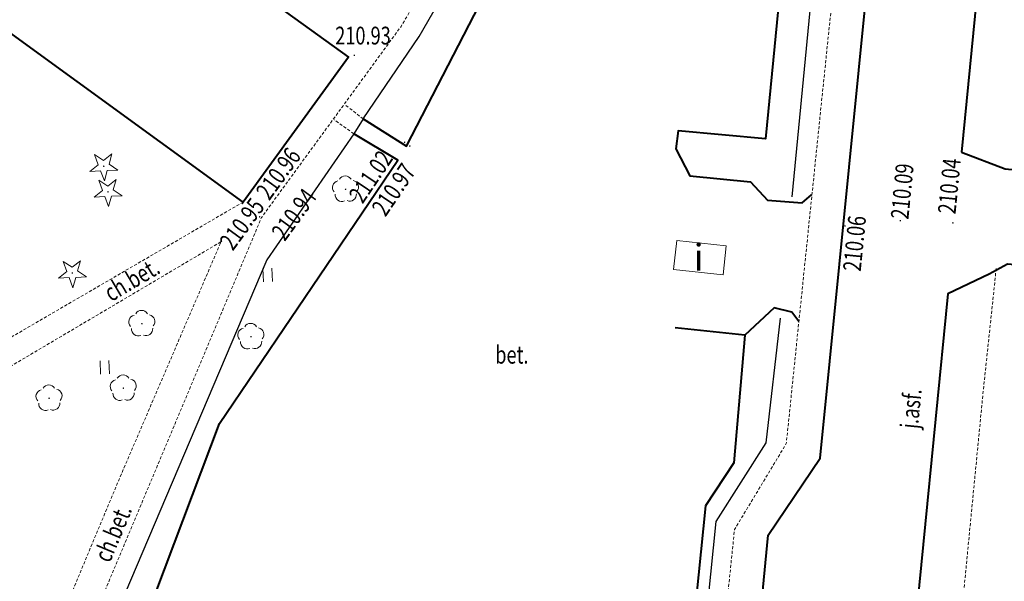
# Model space of a CAD drawing. Extents: x 7570476 to 7572790, y 5543136 to 5545332.
# Drawn here: x 7571056 to 7571111, y 5543458 to 5543490 of the extents above; entities that cross this region are included whole.
import ezdxf
from ezdxf.enums import TextEntityAlignment as Align

# ---------------------------------------------------------------- set-up
doc = ezdxf.new("R2010")
doc.units = 0
doc.header["$MEASUREMENT"] = 0
doc.linetypes.add('DGN Style 3', pattern=[0.23282, 0.1663, -0.06652])
for name, color, linetype, lineweight in [('Budynki', 7, 'CONTINUOUS', 0), ('Drogi', 7, 'CONTINUOUS', 0), ('Zieleń', 7, 'CONTINUOUS', 0)]:
    doc.layers.add(name, color=color, linetype=linetype, lineweight=lineweight)
doc.styles.add('Style-ITALICS', font='ITALICS.shx')

# ---------------------------------------------------------------- blocks, each defined once
blk = doc.blocks.new('*U773')
at = {"layer": 'Budynki', "color": 1, "linetype": 'Continuous', "lineweight": 40, "flags": 128}
blk.add_lwpolyline([(54.649, 22.811), (59.349, 19.405), (60.852, 21.476), (66.059, 17.704), (65.765, 17.298), (69.811, 14.366), (70.105, 14.772), (75.326, 10.988), (69.423, 2.842), (55.41, 12.995)], dxfattribs=at)
blk = doc.blocks.new('*U2427')
at = {"layer": 'Budynki', "color": 1, "linetype": 'Continuous', "lineweight": 0, "flags": 128}
blk.add_lwpolyline([(2.956, 1.634), (0.176, 1.934), (0, 0.3), (2.78, 0)], close=True, dxfattribs=at)
at = {"layer": 'Budynki', "color": 7, "linetype": 'Continuous', "lineweight": 30, "style": 'Style-ITALICS'}
blk.add_text('i', height=1.5, dxfattribs=at).set_placement((1.404, 0.989), align=Align.MIDDLE_CENTER)
blk = doc.blocks.new('*U5083')
at = {"layer": 'Drogi', "color": 7, "linetype": 'Continuous', "lineweight": 40, "flags": 128}
blk.add_lwpolyline([(2.947, 1.114), (3.365, 2.132), (6.944, 38.657), (4.877, 43.696), (7.224, 68.011), (10.139, 72.344), (16.626, 137.59)], dxfattribs=at)
blk = doc.blocks.new('*U5101')
at = {"layer": 'Drogi', "color": 7, "linetype": 'DGN Style 3', "lineweight": 0, "flags": 128}
blk.add_lwpolyline([(-0.521, 12.718), (6.081, 28.461), (12.581, 43.979), (20.427, 54.728), (25.829, 63.846), (30.596, 72.317), (43.347, 93.796), (44.221, 94.452), (45.414, 94.641), (48.493, 94.246), (46.332, 72.701), (42.063, 31.284), (39.158, 26.462), (36.537, 1.495)], dxfattribs=at)
blk = doc.blocks.new('*U5102')
at = {"layer": 'Drogi', "color": 7, "linetype": 'DGN Style 3', "lineweight": 0, "flags": 128}
blk.add_lwpolyline([(3.14, 15.24), (-0.417, 10.191), (12.959, 0.53), (19.274, 15.67), (25.067, 29.178), (9.384, 19.889), (5.737, 13.875), (5.191, 14.013)], dxfattribs=at)
blk = doc.blocks.new('*U5104')
at = {"layer": 'Drogi', "color": 7, "linetype": 'DGN Style 3', "lineweight": 0, "flags": 128}
blk.add_lwpolyline([(26.057, 9.804), (9.931, 0.407), (5.174, 0.722), (1.733, 3.134), (-0.028, 0.69)], dxfattribs=at)
blk = doc.blocks.new('*U5105')
at = {"layer": 'Drogi', "color": 7, "linetype": 'Continuous', "lineweight": 0, "style": 'Style-ITALICS', "width": 0.749999}
blk.add_text('ch.bet.', height=1, rotation=30.6382, dxfattribs=at).set_placement((1.603, 1.59), align=Align.MIDDLE_CENTER)
blk = doc.blocks.new('*U5106')
at = {"layer": 'Drogi', "color": 7, "linetype": 'Continuous', "lineweight": 0, "style": 'Style-ITALICS', "width": 0.749999}
blk.add_text('ch.bet.', height=1, rotation=67.2499, dxfattribs=at).set_placement((1.412, 1.71), align=Align.MIDDLE_CENTER)
blk = doc.blocks.new('WYSTER_1078')
at = {"layer": 'Drogi', "linetype": 'Continuous', "lineweight": 0}
h = blk.add_hatch(color=7, dxfattribs=at)
edge = h.paths.add_edge_path()
edge.add_arc((0, 0), 0.045, 0, 360)
blk = doc.blocks.new('*U7758')
at = {"layer": 'Drogi', "color": 7, "linetype": 'Continuous', "lineweight": 0}
blk.add_blockref('WYSTER_1078', (0.043, 0.047), dxfattribs=at)
at = {"layer": 'Drogi', "color": 7, "linetype": 'Continuous', "lineweight": 0, "style": 'Style-ITALICS', "width": 0.749999}
blk.add_text('210.93', height=1, dxfattribs=at).set_placement((0.53, 1.16), align=Align.MIDDLE_CENTER)
blk = doc.blocks.new('WYSTER_1079')
at = {"layer": 'Drogi', "linetype": 'Continuous', "lineweight": 0}
h = blk.add_hatch(color=7, dxfattribs=at)
edge = h.paths.add_edge_path()
edge.add_arc((0, 0), 0.045, 0, 360)
blk = doc.blocks.new('*U7760')
at = {"layer": 'Drogi', "color": 7, "linetype": 'Continuous', "lineweight": 0}
blk.add_blockref('WYSTER_1079', (0.043, 0.047), dxfattribs=at)
at = {"layer": 'Drogi', "color": 7, "linetype": 'Continuous', "lineweight": 0, "style": 'Style-ITALICS', "width": 0.749999}
blk.add_text('210.94', height=1, rotation=53.8722, dxfattribs=at).set_placement((1.969, 0.182), align=Align.MIDDLE_CENTER)
blk = doc.blocks.new('WYSTER_1080')
at = {"layer": 'Drogi', "linetype": 'Continuous', "lineweight": 0}
h = blk.add_hatch(color=7, dxfattribs=at)
edge = h.paths.add_edge_path()
edge.add_arc((0, 0), 0.045, 0, 360)
blk = doc.blocks.new('*U7762')
at = {"layer": 'Drogi', "color": 7, "linetype": 'Continuous', "lineweight": 0}
blk.add_blockref('WYSTER_1080', (0.043, 0.047), dxfattribs=at)
at = {"layer": 'Drogi', "color": 7, "linetype": 'Continuous', "lineweight": 0, "style": 'Style-ITALICS', "width": 0.749999}
blk.add_text('210.95', height=1, rotation=53.8722, dxfattribs=at).set_placement((1.26, 1.105), align=Align.MIDDLE_CENTER)
blk = doc.blocks.new('WYSTER_1081')
at = {"layer": 'Drogi', "linetype": 'Continuous', "lineweight": 0}
h = blk.add_hatch(color=7, dxfattribs=at)
edge = h.paths.add_edge_path()
edge.add_arc((0, 0), 0.045, 0, 360)
blk = doc.blocks.new('*U7764')
at = {"layer": 'Drogi', "color": 7, "linetype": 'Continuous', "lineweight": 0}
blk.add_blockref('WYSTER_1081', (0.044, 0.047), dxfattribs=at)
at = {"layer": 'Drogi', "color": 7, "linetype": 'Continuous', "lineweight": 0, "style": 'Style-ITALICS', "width": 0.749999}
blk.add_text('210.96', height=1, rotation=54.0762, dxfattribs=at).set_placement((2.048, 1.726), align=Align.MIDDLE_CENTER)
blk = doc.blocks.new('*U10434')
at = {"layer": 'Drogi', "color": 7, "linetype": 'Continuous', "lineweight": 0, "style": 'Style-ITALICS', "width": 0.749997}
blk.add_text('j.asf.', height=1, rotation=84.4313, dxfattribs=at).set_placement((1.106, 1.438), align=Align.MIDDLE_CENTER)
blk = doc.blocks.new('*U11226')
at = {"layer": 'Drogi', "color": 7, "linetype": 'Continuous', "lineweight": 40, "flags": 128}
blk.add_lwpolyline([(6.95, 0.758), (6.55, 1.28), (5.57, 1.52), (3.92, 0), (0, 0.4)], dxfattribs=at)
blk = doc.blocks.new('*U11227')
at = {"layer": 'Drogi', "color": 7, "linetype": 'Continuous', "lineweight": 40, "flags": 128}
blk.add_lwpolyline([(35.15, 31.57), (34.52, 24.39), (32.93, 21.98), (30.7, 0), (1.08, 8.41), (0, 11.64), (5.64, 26.6), (15.65, 41.39), (13.18, 42.88)], dxfattribs=at)
blk = doc.blocks.new('*U11228')
at = {"layer": 'Drogi', "color": 7, "linetype": 'Continuous', "lineweight": 40, "flags": 128}
blk.add_lwpolyline([(0, 4.72), (2.44, 3.19), (18.54, 34.39), (25.52, 33.61), (22.6, 3.6), (17.69, 4.06), (17.56, 3.05), (18.34, 1.53), (21.76, 1.19), (22.7, 0.15), (24.65, 0), (25.18, 0.45)], dxfattribs=at)
blk = doc.blocks.new('*U11229')
at = {"layer": 'Drogi', "color": 7, "linetype": 'DGN Style 3', "lineweight": 0, "flags": 128}
blk.add_lwpolyline([(0.98, 0), (0, 0.77)], dxfattribs=at)
blk = doc.blocks.new('*U11230')
at = {"layer": 'Drogi', "color": 7, "linetype": 'DGN Style 3', "lineweight": 0, "flags": 128}
blk.add_lwpolyline([(1.1, 0), (0, 0.79)], dxfattribs=at)
blk = doc.blocks.new('*U11231')
at = {"layer": 'Drogi', "color": 7, "linetype": 'Continuous', "lineweight": 0, "style": 'Style-ITALICS', "width": 0.749999}
blk.add_text('bet.', height=1, dxfattribs=at).set_placement((0.747, 1), align=Align.MIDDLE_CENTER)
blk = doc.blocks.new('WYSTER_2498')
at = {"layer": 'Drogi', "linetype": 'Continuous', "lineweight": 0}
h = blk.add_hatch(color=7, dxfattribs=at)
edge = h.paths.add_edge_path()
edge.add_arc((0, 0), 0.045, 0, 360)
blk = doc.blocks.new('*U11248')
at = {"layer": 'Drogi', "color": 7, "linetype": 'Continuous', "lineweight": 0}
blk.add_blockref('WYSTER_2498', (0.045, 0.045), dxfattribs=at)
at = {"layer": 'Drogi', "color": 7, "linetype": 'Continuous', "lineweight": 0, "style": 'Style-ITALICS', "width": 0.749999}
blk.add_text('211.02', height=1, rotation=55.9095, dxfattribs=at).set_placement((-1.85, -1.885), align=Align.MIDDLE_CENTER)
blk = doc.blocks.new('WYSTER_2499')
at = {"layer": 'Drogi', "linetype": 'Continuous', "lineweight": 0}
h = blk.add_hatch(color=7, dxfattribs=at)
edge = h.paths.add_edge_path()
edge.add_arc((0, 0), 0.045, 0, 360)
blk = doc.blocks.new('*U11250')
at = {"layer": 'Drogi', "color": 7, "linetype": 'Continuous', "lineweight": 0}
blk.add_blockref('WYSTER_2499', (0.045, 0.045), dxfattribs=at)
at = {"layer": 'Drogi', "color": 7, "linetype": 'Continuous', "lineweight": 0, "style": 'Style-ITALICS', "width": 0.749999}
blk.add_text('210.97', height=1, rotation=55.9095, dxfattribs=at).set_placement((-0.863, -2.397), align=Align.MIDDLE_CENTER)
blk = doc.blocks.new('WYSTER_2521')
at = {"layer": 'Drogi', "linetype": 'Continuous', "lineweight": 0}
h = blk.add_hatch(color=7, dxfattribs=at)
edge = h.paths.add_edge_path()
edge.add_arc((0, 0), 0.045, 0, 360)
blk = doc.blocks.new('*U11355')
at = {"layer": 'Drogi', "color": 7, "linetype": 'Continuous', "lineweight": 0}
blk.add_blockref('WYSTER_2521', (0.045, 0.045), dxfattribs=at)
at = {"layer": 'Drogi', "color": 7, "linetype": 'Continuous', "lineweight": 0, "style": 'Style-ITALICS', "width": 0.749999}
blk.add_text('210.06', height=1, rotation=84.3221, dxfattribs=at).set_placement((0.583, -0.94), align=Align.MIDDLE_CENTER)
blk = doc.blocks.new('WYSTER_2522')
at = {"layer": 'Drogi', "linetype": 'Continuous', "lineweight": 0}
h = blk.add_hatch(color=7, dxfattribs=at)
edge = h.paths.add_edge_path()
edge.add_arc((0, 0), 0.045, 0, 360)
blk = doc.blocks.new('*U11357')
at = {"layer": 'Drogi', "color": 7, "linetype": 'Continuous', "lineweight": 0}
blk.add_blockref('WYSTER_2522', (0.045, 0.045), dxfattribs=at)
at = {"layer": 'Drogi', "color": 7, "linetype": 'Continuous', "lineweight": 0, "style": 'Style-ITALICS', "width": 0.749999}
blk.add_text('210.09', height=1, rotation=84.4313, dxfattribs=at).set_placement((0.149, 1.693), align=Align.MIDDLE_CENTER)
blk = doc.blocks.new('WYSTER_2523')
at = {"layer": 'Drogi', "linetype": 'Continuous', "lineweight": 0}
h = blk.add_hatch(color=7, dxfattribs=at)
edge = h.paths.add_edge_path()
edge.add_arc((0, 0), 0.045, 0, 360)
blk = doc.blocks.new('*U11359')
at = {"layer": 'Drogi', "color": 7, "linetype": 'Continuous', "lineweight": 0}
blk.add_blockref('WYSTER_2523', (0.045, 0.045), dxfattribs=at)
at = {"layer": 'Drogi', "color": 7, "linetype": 'Continuous', "lineweight": 0, "style": 'Style-ITALICS', "width": 0.749999}
blk.add_text('210.04', height=1, rotation=84.4313, dxfattribs=at).set_placement((-0.154, 2.117), align=Align.MIDDLE_CENTER)
blk = doc.blocks.new('*U11592')
at = {"layer": 'Drogi', "color": 7, "linetype": 'DGN Style 3', "lineweight": 0, "flags": 128}
blk.add_lwpolyline([(2.614, 26.354), (1.824, 18.814), (0, 0)], dxfattribs=at)
blk = doc.blocks.new('*U11713')
at = {"layer": 'Drogi', "color": 7, "linetype": 'Continuous', "lineweight": 40, "flags": 128}
blk.add_lwpolyline([(21.172, 28.459), (6.135, 29.825), (5.096, 29.272), (2.78, 28.156), (0, 0)], dxfattribs=at)
blk = doc.blocks.new('*U11961')
at = {"layer": 'Drogi', "color": 7, "linetype": 'Continuous', "lineweight": 40, "flags": 128}
blk.add_lwpolyline([(0, 1.987), (2.449, 1.05), (10.809, 0.24), (14.679, 0), (18.799, 0.07)], dxfattribs=at)
at = {"layer": 'Drogi', "color": 7, "linetype": 'Continuous', "lineweight": 40}
blk.add_arc((17.385, 4.662), 4.805, 287.1188, 0.002, dxfattribs=at)
blk = doc.blocks.new('*U11962')
at = {"layer": 'Drogi', "color": 7, "linetype": 'Continuous', "lineweight": 40, "flags": 128}
blk.add_lwpolyline([(45.572, 55.587), (43.768, 58.095), (8.023, 60.225), (5.782, 59.713), (2.312, 23.713), (0, 0)], dxfattribs=at)
blk = doc.blocks.new('DRIGL1_6')
at = {"layer": 'Zieleń', "linetype": 'Continuous', "lineweight": 0}
h = blk.add_hatch(color=3, dxfattribs=at)
edge = h.paths.add_edge_path()
edge.add_arc((0, 0), 0.0448, 182.3438, 542.3438)
at = {"layer": 'Zieleń', "color": 3, "linetype": 'Continuous', "lineweight": 0, "flags": 128}
blk.add_lwpolyline([(-0.514, 0.651), (-0.013, 0.317), (0.459, 0.69), (0.297, 0.11), (0.798, -0.224), (0.196, -0.248), (0.034, -0.828), (-0.176, -0.263), (-0.778, -0.288), (-0.305, 0.087)], close=True, dxfattribs=at)
blk = doc.blocks.new('*U13650')
at = {"layer": 'Zieleń', "color": 3, "linetype": 'Continuous', "lineweight": 0}
blk.add_blockref('DRIGL1_6', (0.755, 0.86), dxfattribs=at)
blk = doc.blocks.new('DRLIS1')
at = {"layer": 'Zieleń', "linetype": 'Continuous', "lineweight": 0}
h = blk.add_hatch(color=3, dxfattribs=at)
edge = h.paths.add_edge_path()
edge.add_arc((0, 0), 0.045, 0, 360)
at = {"layer": 'Zieleń', "color": 3, "linetype": 'Continuous', "lineweight": 0}
for centre, start, end in [((-0.016, 0.375), 30.1471, 149.8529), ((-0.362, 0.102), 102.0477, 221.9513), ((0.352, 0.131), 318.0487, 77.9523), ((-0.208, -0.311), 174.1984, 293.7229), ((0.232, -0.293), 246.2771, 5.6877)]:
    blk.add_arc(centre, 0.375, start, end, dxfattribs=at)
blk = doc.blocks.new('*U13638')
at = {"layer": 'Zieleń', "color": 3, "linetype": 'Continuous', "lineweight": 0}
blk.add_blockref('DRLIS1', (0.704, 0.707), dxfattribs=at)
blk = doc.blocks.new('DRIGL1')
at = {"layer": 'Zieleń', "linetype": 'Continuous', "lineweight": 0}
h = blk.add_hatch(color=3, dxfattribs=at)
edge = h.paths.add_edge_path()
edge.add_arc((0, 0), 0.0448, 182.3438, 542.3438)
at = {"layer": 'Zieleń', "color": 3, "linetype": 'Continuous', "lineweight": 0, "flags": 128}
blk.add_lwpolyline([(-0.514, 0.651), (-0.013, 0.317), (0.459, 0.691), (0.296, 0.111), (0.797, -0.223), (0.196, -0.248), (0.033, -0.828), (-0.176, -0.263), (-0.778, -0.288), (-0.305, 0.087)], close=True, dxfattribs=at)
blk = doc.blocks.new('*U13636')
at = {"layer": 'Zieleń', "color": 3, "linetype": 'Continuous', "lineweight": 0}
blk.add_blockref('DRIGL1', (0.755, 0.86), dxfattribs=at)
blk = doc.blocks.new('TRAWA1')
at = {"layer": 'Zieleń', "color": 3, "linetype": 'Continuous', "lineweight": 0}
for p, q in [((-0.265, 0.364), (-0.234, -0.385)), ((0.235, 0.385), (0.265, -0.365))]:
    blk.add_line(p, q, dxfattribs=at)
blk = doc.blocks.new('*U13948')
at = {"layer": 'Zieleń', "color": 3, "linetype": 'Continuous', "lineweight": 0}
blk.add_blockref('TRAWA1', (0.234, 0.385), dxfattribs=at)
blk = doc.blocks.new('*U14591')
at = {"layer": 'Zieleń', "color": 7, "linetype": 'Continuous', "lineweight": 30, "flags": 128}
blk.add_lwpolyline([(16.04, 45.417), (15.51, 44.587), (10.63, 37.497), (0, 12.487), (1.82, 9.087), (33.555, 0)], dxfattribs=at)
blk = doc.blocks.new('*U14592')
at = {"layer": 'Zieleń', "color": 7, "linetype": 'Continuous', "lineweight": 30, "flags": 128}
blk.add_lwpolyline([(0, 0), (3.15, 4.63), (19.43, 32.88), (27.63, 32.21)], dxfattribs=at)
blk = doc.blocks.new('*U14869')
at = {"layer": 'Zieleń', "color": 7, "linetype": 'Continuous', "lineweight": 30, "flags": 128}
for points in [[(12.751, 79.977), (13.981, 91.537), (12.211, 91.917), (9.481, 88.287)], [(9.221, 43.397), (11.873, 70.943), (12.751, 79.977)], [(0, 0.112), (2.397, 0), (4.95, 25.144), (7.751, 29.572), (8.561, 36.567)]]:
    blk.add_lwpolyline(points, dxfattribs=at)

msp = doc.modelspace()

# ---------------------------------------------------------------- block references
at = {"layer": 'Budynki', "color": 1, "linetype": 'Continuous', "lineweight": 40}
msp.add_blockref('*U773', (7570998.809, 5543476.723), dxfattribs=at)
at = {"layer": 'Budynki', "color": 1, "linetype": 'Continuous', "lineweight": 0}
msp.add_blockref('*U2427', (7571092.404, 5543475.476), dxfattribs=at)
at = {"layer": 'Drogi', "color": 7, "linetype": 'Continuous', "lineweight": 40}
for name, p in [('*U11962', (7571108.581, 5543482.367)), ('*U5083', (7571090.499, 5543392.825)), ('*U11228', (7571074.97, 5543479.51)), ('*U11961', (7571108.581, 5543480.38)), ('*U11227', (7571061.26, 5543440.52)), ('*U11713', (7571105.026, 5543446.243)), ('*U11226', (7571092.49, 5543472.09))]:
    msp.add_blockref(name, p, dxfattribs=at)
at = {"layer": 'Drogi', "color": 7, "linetype": 'DGN Style 3', "lineweight": 0}
for name, p in [('*U5101', (7571056.67, 5543434.707)), ('*U11229', (7571073.99, 5543484.23)), ('*U11230', (7571073.34, 5543483.4)), ('*U5104', (7571042.175, 5543469.761)), ('*U5102', (7571041.918, 5543448.154)), ('*U11592', (7571107.906, 5543449.476))]:
    msp.add_blockref(name, p, dxfattribs=at)
at = {"layer": 'Drogi', "color": 7, "linetype": 'Continuous', "lineweight": 0}
for name, p in [('*U7758', (7571074.427, 5543487.756)), ('*U11248', (7571077.247, 5543482.879)), ('*U11250', (7571077.543, 5543482.662)), ('*U7764', (7571068.156, 5543479.433)), ('*U11357', (7571105.095, 5543478.475)), ('*U11359', (7571108.045, 5543478.345)), ('*U7760', (7571069.112, 5543478.688)), ('*U7762', (7571066.903, 5543477.225)), ('*U11355', (7571101.985, 5543478.175)), ('*U5105', (7571060.369, 5543473.611)), ('*U11231', (7571082.572, 5543469.984)), ('*U10434', (7571104.628, 5543466.521)), ('*U5106', (7571059.502, 5543459.249))]:
    msp.add_blockref(name, p, dxfattribs=at)
at = {"layer": 'Zieleń', "color": 7, "linetype": 'Continuous', "lineweight": 30}
for name, p in [('*U14869', (7571089.849, 5543436.463)), ('*U14592', (7571074.97, 5543484.23)), ('*U14591', (7571058.93, 5543438.813))]:
    msp.add_blockref(name, p, dxfattribs=at)
at = {"layer": 'Zieleń', "color": 3, "linetype": 'Continuous', "lineweight": 0}
for name, p in [('*U13650', (7571059.641, 5543480.715)), ('*U13638', (7571073.276, 5543479.573)), ('*U13636', (7571059.881, 5543479.274)), ('*U13636', (7571057.875, 5543474.718)), ('*U13948', (7571069.368, 5543475.073)), ('*U13638', (7571061.836, 5543472.019)), ('*U13638', (7571067.96, 5543471.289)), ('*U13948', (7571060.218, 5543469.884)), ('*U13638', (7571060.793, 5543468.394)), ('*U13638', (7571056.623, 5543467.833))]:
    msp.add_blockref(name, p, dxfattribs=at)

doc.saveas('drawing.dxf')
